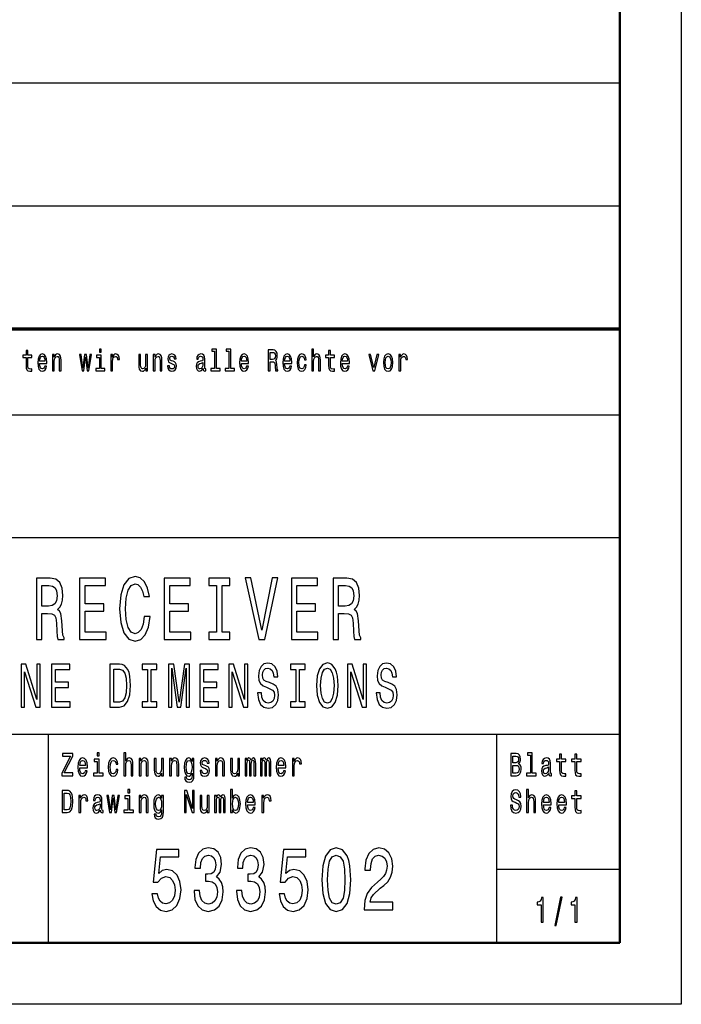
# Model space of a CAD drawing. Extents: x 0 to 420, y 0 to 297.
# Drawn here: x 366 to 420, y 0 to 80 of the extents above; entities that cross this region are included whole.
import ezdxf

# ---------------------------------------------------------------- set-up
doc = ezdxf.new("R2010")
doc.units = 0

msp = doc.modelspace()

# ---------------------------------------------------------------- linework, layer by layer
at = {"color": 7, "lineweight": 25}
for p, q in [((420, 297), (420, 0)), ((235, 75), (415, 75)), ((235, 65), (415, 65)), ((336, 48), (415, 48)), ((235, 38), (415, 38)), ((295, 22), (415, 22)), ((420, 0), (0, 0))]:
    msp.add_line(p, q, dxfattribs=at)
at = {"color": 7, "lineweight": 50}
for p, q in [((415, 292), (415, 5)), ((415, 5), (5, 5))]:
    msp.add_line(p, q, dxfattribs=at)
at = {"color": 7, "lineweight": 70}
msp.add_line((235, 55), (415, 55), dxfattribs=at)
at = {"color": 7, "lineweight": 25, "ltscale": 0.425}
for p, q in [((368.5, 5), (368.5, 22)), ((405, 5), (405, 22))]:
    msp.add_line(p, q, dxfattribs=at)
at = {"color": 7, "lineweight": 25, "ltscale": 0.25}
msp.add_line((405, 11), (415, 11), dxfattribs=at)
at = {"color": 7, "lineweight": 25}
for points in [[(366.672, 52.666), (366.672, 52.007), (366.682, 51.794), (366.729, 51.647), (366.822, 51.561), (366.98, 51.532), (367.153, 51.544), (367.153, 51.73), (367.027, 51.715), (366.912, 51.735), (366.85, 51.796), (366.824, 51.899), (366.819, 52.044), (366.819, 52.666), (367.153, 52.666), (367.153, 52.849), (366.819, 52.849), (366.819, 53.234), (366.672, 53.234), (366.672, 52.849), (366.419, 52.849), (366.419, 52.666)], [(367.776, 52.173), (368.363, 52.173), (368.364, 52.274), (368.338, 52.555), (368.265, 52.766), (368.148, 52.894), (367.993, 52.94), (367.841, 52.891), (367.725, 52.754), (367.65, 52.531), (367.623, 52.237), (367.648, 51.936), (367.723, 51.715), (367.838, 51.578), (367.988, 51.532), (368.118, 51.563), (368.225, 51.647), (368.303, 51.779), (368.348, 51.955), (368.203, 51.955), (368.173, 51.857), (368.13, 51.784), (368.006, 51.725), (367.911, 51.752), (367.84, 51.838), (367.793, 51.977), (367.776, 52.166)], [(368.821, 51.578), (368.968, 51.578), (368.968, 52.337), (368.983, 52.511), (369.031, 52.639), (369.106, 52.717), (369.206, 52.747), (369.286, 52.722), (369.336, 52.656), (369.361, 52.546), (369.369, 52.399), (369.369, 51.578), (369.516, 51.578), (369.516, 52.443), (369.509, 52.617), (369.479, 52.761), (369.381, 52.894), (369.227, 52.94), (369.142, 52.923), (369.071, 52.876), (369.009, 52.798), (368.961, 52.693), (368.961, 52.894), (368.821, 52.894)], [(372.792, 53.337), (372.637, 53.337), (372.637, 53.092), (372.792, 53.092)], [(373.567, 51.578), (373.714, 51.578), (373.714, 52.33), (373.729, 52.511), (373.773, 52.641), (373.847, 52.72), (373.945, 52.747), (374.018, 52.729), (374.073, 52.68), (374.107, 52.597), (374.118, 52.484), (374.267, 52.484), (374.247, 52.683), (374.192, 52.825), (374.1, 52.911), (373.975, 52.94), (373.89, 52.92), (373.817, 52.871), (373.752, 52.788), (373.7, 52.676), (373.7, 52.894), (373.567, 52.894)], [(377.03, 51.578), (377.177, 51.578), (377.177, 52.337), (377.192, 52.511), (377.24, 52.639), (377.315, 52.717), (377.415, 52.747), (377.495, 52.722), (377.545, 52.656), (377.57, 52.546), (377.578, 52.399), (377.578, 51.578), (377.725, 51.578), (377.725, 52.443), (377.718, 52.617), (377.688, 52.761), (377.59, 52.894), (377.437, 52.94), (377.352, 52.923), (377.28, 52.876), (377.218, 52.798), (377.17, 52.693), (377.17, 52.894), (377.03, 52.894)], [(378.641, 52.345), (378.5, 52.394), (378.395, 52.45), (378.36, 52.565), (378.37, 52.646), (378.405, 52.705), (378.461, 52.742), (378.543, 52.756), (378.621, 52.742), (378.683, 52.698), (378.723, 52.631), (378.739, 52.543), (378.883, 52.543), (378.883, 52.548), (378.858, 52.707), (378.789, 52.832), (378.683, 52.911), (378.543, 52.94), (378.401, 52.911), (378.298, 52.83), (378.233, 52.71), (378.213, 52.558), (378.228, 52.411), (378.275, 52.308), (378.351, 52.235), (378.463, 52.183), (378.626, 52.124), (378.726, 52.063), (378.753, 52.014), (378.763, 51.941), (378.748, 51.85), (378.708, 51.781), (378.643, 51.737), (378.556, 51.723), (378.465, 51.737), (378.398, 51.789), (378.353, 51.872), (378.335, 51.987), (378.193, 51.987), (378.216, 51.791), (378.285, 51.649), (378.393, 51.563), (378.543, 51.532), (378.699, 51.563), (378.814, 51.649), (378.884, 51.786), (378.909, 51.965), (378.891, 52.119), (378.839, 52.225), (378.754, 52.293)], [(381.08, 51.75), (381.08, 51.742), (381.088, 51.659), (381.113, 51.6), (381.218, 51.554), (381.3, 51.573), (381.3, 51.74), (381.265, 51.732), (381.218, 51.764), (381.21, 51.862), (381.21, 52.543), (381.19, 52.717), (381.132, 52.84), (381.03, 52.913), (380.887, 52.94), (380.747, 52.911), (380.643, 52.827), (380.578, 52.698), (380.557, 52.526), (380.557, 52.511), (380.688, 52.511), (380.7, 52.614), (380.737, 52.688), (380.797, 52.732), (380.882, 52.749), (380.963, 52.737), (381.022, 52.7), (381.057, 52.636), (381.068, 52.548), (381.062, 52.445), (381.035, 52.394), (380.968, 52.369), (380.843, 52.35), (380.7, 52.306), (380.598, 52.227), (380.539, 52.105), (380.52, 51.923), (380.537, 51.762), (380.589, 51.642), (380.672, 51.566), (380.787, 51.539), (380.942, 51.59)], [(382.013, 53.156), (382.013, 51.759), (381.711, 51.759), (381.711, 51.578), (382.459, 51.578), (382.459, 51.759), (382.159, 51.759), (382.159, 53.337), (381.783, 53.337), (381.783, 53.156)], [(383.186, 53.156), (383.186, 51.759), (382.884, 51.759), (382.884, 51.578), (383.632, 51.578), (383.632, 51.759), (383.332, 51.759), (383.332, 53.337), (382.956, 53.337), (382.956, 53.156)], [(384.195, 52.173), (384.781, 52.173), (384.783, 52.274), (384.756, 52.555), (384.683, 52.766), (384.566, 52.894), (384.412, 52.94), (384.26, 52.891), (384.143, 52.754), (384.068, 52.531), (384.042, 52.237), (384.067, 51.936), (384.142, 51.715), (384.257, 51.578), (384.407, 51.532), (384.536, 51.563), (384.643, 51.647), (384.721, 51.779), (384.766, 51.955), (384.621, 51.955), (384.591, 51.857), (384.548, 51.784), (384.425, 51.725), (384.33, 51.752), (384.258, 51.838), (384.212, 51.977), (384.195, 52.166)], [(386.386, 51.578), (386.541, 51.578), (386.541, 52.296), (386.699, 52.296), (386.815, 52.288), (386.889, 52.254), (386.929, 52.173), (386.945, 52.029), (386.954, 51.808), (386.964, 51.664), (386.984, 51.578), (387.159, 51.578), (387.159, 51.625), (387.12, 51.693), (387.107, 51.821), (387.095, 52.095), (387.067, 52.298), (387.029, 52.362), (386.969, 52.409), (387.035, 52.47), (387.082, 52.555), (387.112, 52.663), (387.122, 52.793), (387.099, 52.999), (387.032, 53.153), (386.922, 53.246), (386.772, 53.278), (386.386, 53.278)], [(386.729, 53.07), (386.83, 53.055), (386.902, 53.009), (386.947, 52.923), (386.962, 52.788), (386.945, 52.646), (386.9, 52.56), (386.824, 52.516), (386.719, 52.504), (386.541, 52.504), (386.541, 53.07)], [(387.713, 52.173), (388.3, 52.173), (388.301, 52.274), (388.275, 52.555), (388.201, 52.766), (388.085, 52.894), (387.93, 52.94), (387.778, 52.891), (387.662, 52.754), (387.587, 52.531), (387.56, 52.237), (387.585, 51.936), (387.66, 51.715), (387.775, 51.578), (387.925, 51.532), (388.055, 51.563), (388.161, 51.647), (388.24, 51.779), (388.285, 51.955), (388.14, 51.955), (388.11, 51.857), (388.066, 51.784), (387.943, 51.725), (387.848, 51.752), (387.777, 51.838), (387.73, 51.977), (387.713, 52.166)], [(389.327, 52.457), (389.472, 52.457), (389.442, 52.653), (389.371, 52.808), (389.259, 52.903), (389.114, 52.94), (388.954, 52.891), (388.833, 52.754), (388.756, 52.531), (388.729, 52.232), (388.754, 51.936), (388.829, 51.715), (388.948, 51.578), (389.109, 51.532), (389.253, 51.568), (389.364, 51.671), (389.441, 51.833), (389.474, 52.048), (389.334, 52.048), (389.309, 51.911), (389.263, 51.808), (389.196, 51.745), (389.114, 51.725), (389.013, 51.757), (388.939, 51.855), (388.894, 52.014), (388.879, 52.239), (388.894, 52.46), (388.941, 52.619), (389.016, 52.717), (389.114, 52.751), (389.201, 52.729), (389.266, 52.673), (389.309, 52.58)], [(389.931, 51.578), (390.077, 51.578), (390.077, 52.337), (390.092, 52.511), (390.14, 52.639), (390.215, 52.717), (390.315, 52.747), (390.395, 52.722), (390.445, 52.656), (390.47, 52.546), (390.479, 52.399), (390.479, 51.578), (390.625, 51.578), (390.625, 52.443), (390.618, 52.617), (390.589, 52.761), (390.49, 52.894), (390.337, 52.94), (390.254, 52.923), (390.182, 52.876), (390.122, 52.803), (390.077, 52.702), (390.077, 53.337), (389.931, 53.337)], [(391.3, 52.666), (391.3, 52.007), (391.31, 51.794), (391.357, 51.647), (391.45, 51.561), (391.608, 51.532), (391.781, 51.544), (391.781, 51.73), (391.655, 51.715), (391.54, 51.735), (391.478, 51.796), (391.451, 51.899), (391.446, 52.044), (391.446, 52.666), (391.781, 52.666), (391.781, 52.849), (391.446, 52.849), (391.446, 53.234), (391.3, 53.234), (391.3, 52.849), (391.047, 52.849), (391.047, 52.666)], [(392.404, 52.173), (392.991, 52.173), (392.992, 52.274), (392.966, 52.555), (392.892, 52.766), (392.776, 52.894), (392.621, 52.94), (392.469, 52.891), (392.353, 52.754), (392.278, 52.531), (392.251, 52.237), (392.276, 51.936), (392.351, 51.715), (392.466, 51.578), (392.616, 51.532), (392.746, 51.563), (392.852, 51.647), (392.931, 51.779), (392.976, 51.955), (392.831, 51.955), (392.801, 51.857), (392.757, 51.784), (392.634, 51.725), (392.539, 51.752), (392.468, 51.838), (392.421, 51.977), (392.404, 52.166)], [(395.751, 52.235), (395.778, 51.936), (395.854, 51.715), (395.976, 51.578), (396.139, 51.532), (396.301, 51.578), (396.422, 51.713), (396.499, 51.933), (396.527, 52.235), (396.499, 52.533), (396.422, 52.756), (396.301, 52.891), (396.139, 52.94), (395.976, 52.891), (395.854, 52.754), (395.778, 52.533)], [(397.022, 51.578), (397.169, 51.578), (397.169, 52.33), (397.184, 52.511), (397.229, 52.641), (397.302, 52.72), (397.4, 52.747), (397.473, 52.729), (397.528, 52.68), (397.562, 52.597), (397.573, 52.484), (397.722, 52.484), (397.702, 52.683), (397.647, 52.825), (397.555, 52.911), (397.43, 52.94), (397.345, 52.92), (397.272, 52.871), (397.207, 52.788), (397.155, 52.676), (397.155, 52.894), (397.022, 52.894)], [(367.776, 52.355), (367.795, 52.524), (367.84, 52.649), (367.908, 52.724), (367.998, 52.751), (368.086, 52.724), (368.155, 52.649), (368.196, 52.524), (368.211, 52.355)], [(371.378, 51.578), (371.511, 52.695), (371.645, 51.578), (371.784, 51.578), (372.004, 52.894), (371.863, 52.894), (371.714, 51.777), (371.583, 52.894), (371.438, 52.894), (371.306, 51.777), (371.158, 52.894), (371.018, 52.894), (371.238, 51.578)], [(372.787, 51.759), (372.787, 52.849), (372.411, 52.849), (372.411, 52.666), (372.641, 52.666), (372.641, 51.759), (372.341, 51.759), (372.341, 51.578), (373.09, 51.578), (373.09, 51.759)], [(376.547, 52.894), (376.401, 52.894), (376.401, 52.134), (376.384, 51.958), (376.336, 51.83), (376.261, 51.752), (376.162, 51.728), (376.084, 51.747), (376.034, 51.806), (376.006, 51.906), (375.999, 52.048), (375.999, 52.894), (375.852, 52.894), (375.852, 52.029), (375.857, 51.855), (375.889, 51.71), (375.986, 51.578), (376.141, 51.532), (376.224, 51.549), (376.296, 51.593), (376.357, 51.669), (376.407, 51.779), (376.407, 51.578), (376.547, 51.578)], [(381.063, 52.039), (381.043, 51.911), (380.99, 51.813), (380.91, 51.75), (380.812, 51.728), (380.748, 51.74), (380.703, 51.779), (380.675, 51.848), (380.667, 51.943), (380.673, 52.029), (380.7, 52.09), (380.807, 52.159), (380.942, 52.188), (381.063, 52.247)], [(384.195, 52.355), (384.213, 52.524), (384.258, 52.649), (384.327, 52.724), (384.417, 52.751), (384.505, 52.724), (384.573, 52.649), (384.615, 52.524), (384.63, 52.355)], [(387.713, 52.355), (387.732, 52.524), (387.777, 52.649), (387.845, 52.724), (387.935, 52.751), (388.023, 52.724), (388.091, 52.649), (388.133, 52.524), (388.148, 52.355)], [(392.404, 52.355), (392.423, 52.524), (392.468, 52.649), (392.536, 52.724), (392.626, 52.751), (392.714, 52.724), (392.782, 52.649), (392.824, 52.524), (392.839, 52.355)], [(394.89, 51.578), (395.045, 51.578), (395.371, 52.894), (395.22, 52.894), (394.968, 51.833), (394.712, 52.894), (394.558, 52.894)], [(395.901, 52.237), (395.916, 52.457), (395.963, 52.617), (396.038, 52.715), (396.139, 52.749), (396.239, 52.715), (396.314, 52.619), (396.361, 52.457), (396.377, 52.237), (396.361, 52.014), (396.314, 51.852), (396.239, 51.754), (396.139, 51.723), (396.038, 51.754), (395.963, 51.852), (395.916, 52.014)], [(367.509, 29.7), (367.965, 29.7), (367.965, 31.811), (368.43, 31.811), (368.773, 31.79), (368.988, 31.689), (369.106, 31.451), (369.155, 31.026), (369.18, 30.378), (369.209, 29.952), (369.268, 29.7), (369.782, 29.7), (369.782, 29.837), (369.669, 30.039), (369.63, 30.414), (369.596, 31.22), (369.513, 31.818), (369.4, 32.006), (369.224, 32.143), (369.42, 32.323), (369.557, 32.575), (369.645, 32.892), (369.674, 33.274), (369.606, 33.879), (369.41, 34.333), (369.086, 34.607), (368.646, 34.7), (367.509, 34.7)], [(371.022, 29.7), (373.178, 29.7), (373.178, 30.305), (371.473, 30.305), (371.473, 31.999), (372.991, 31.999), (372.991, 32.597), (371.473, 32.597), (371.473, 34.095), (373.138, 34.095), (373.138, 34.7), (371.022, 34.7)], [(376.294, 31.559), (376.196, 30.954), (376.034, 30.522), (375.809, 30.255), (375.544, 30.169), (375.226, 30.298), (374.976, 30.687), (374.809, 31.321), (374.755, 32.2), (374.809, 33.072), (374.971, 33.713), (375.221, 34.102), (375.544, 34.239), (375.779, 34.167), (375.98, 33.965), (376.137, 33.641), (376.245, 33.195), (376.71, 33.195), (376.563, 33.879), (376.308, 34.398), (375.961, 34.722), (375.544, 34.837), (375.025, 34.657), (374.628, 34.153), (374.373, 33.324), (374.285, 32.2), (374.373, 31.076), (374.628, 30.248), (375.025, 29.736), (375.544, 29.563), (376, 29.7), (376.367, 30.082), (376.627, 30.709), (376.764, 31.559)], [(377.92, 29.7), (380.076, 29.7), (380.076, 30.305), (378.371, 30.305), (378.371, 31.999), (379.89, 31.999), (379.89, 32.597), (378.371, 32.597), (378.371, 34.095), (380.037, 34.095), (380.037, 34.7), (377.92, 34.7)], [(382.173, 30.305), (381.546, 30.305), (381.546, 29.7), (383.251, 29.7), (383.251, 30.305), (382.624, 30.305), (382.624, 34.095), (383.251, 34.095), (383.251, 34.7), (381.546, 34.7), (381.546, 34.095), (382.173, 34.095)], [(386.7, 34.707), (385.848, 30.45), (384.971, 34.707), (384.505, 34.707), (385.603, 29.7), (386.093, 29.7), (387.166, 34.707)], [(388.268, 29.7), (390.424, 29.7), (390.424, 30.305), (388.719, 30.305), (388.719, 31.999), (390.238, 31.999), (390.238, 32.597), (388.719, 32.597), (388.719, 34.095), (390.385, 34.095), (390.385, 34.7), (388.268, 34.7)], [(391.654, 29.7), (392.109, 29.7), (392.109, 31.811), (392.575, 31.811), (392.918, 31.79), (393.133, 31.689), (393.251, 31.451), (393.3, 31.026), (393.324, 30.378), (393.354, 29.952), (393.413, 29.7), (393.927, 29.7), (393.927, 29.837), (393.814, 30.039), (393.775, 30.414), (393.741, 31.22), (393.658, 31.818), (393.545, 32.006), (393.369, 32.143), (393.565, 32.323), (393.702, 32.575), (393.79, 32.892), (393.819, 33.274), (393.751, 33.879), (393.555, 34.333), (393.231, 34.607), (392.79, 34.7), (391.654, 34.7)], [(368.518, 34.088), (368.817, 34.045), (369.028, 33.908), (369.16, 33.656), (369.204, 33.259), (369.155, 32.841), (369.023, 32.589), (368.797, 32.46), (368.489, 32.424), (367.965, 32.424), (367.965, 34.088)], [(392.663, 34.088), (392.962, 34.045), (393.173, 33.908), (393.305, 33.656), (393.349, 33.259), (393.3, 32.841), (393.168, 32.589), (392.942, 32.46), (392.634, 32.424), (392.109, 32.424), (392.109, 34.088)], [(366.267, 24.19), (366.552, 24.19), (366.552, 27.06), (367.464, 24.19), (367.831, 24.19), (367.831, 27.69), (367.543, 27.69), (367.543, 24.821), (366.641, 27.69), (366.267, 27.69)], [(368.744, 24.19), (370.253, 24.19), (370.253, 24.614), (369.059, 24.614), (369.059, 25.799), (370.122, 25.799), (370.122, 26.218), (369.059, 26.218), (369.059, 27.267), (370.225, 27.267), (370.225, 27.69), (368.744, 27.69)], [(374.289, 27.69), (373.497, 27.69), (373.497, 24.19), (374.289, 24.19), (374.663, 24.301), (374.941, 24.639), (375.112, 25.189), (375.174, 25.94), (375.119, 26.707), (375.051, 27.009), (374.955, 27.251), (374.677, 27.579), (374.495, 27.66)], [(374.265, 27.272), (374.526, 27.196), (374.704, 26.964), (374.811, 26.55), (374.845, 25.94), (374.807, 25.35), (374.701, 24.937), (374.519, 24.689), (374.265, 24.609), (373.816, 24.609), (373.816, 27.272)], [(376.549, 24.614), (376.111, 24.614), (376.111, 24.19), (377.304, 24.19), (377.304, 24.614), (376.865, 24.614), (376.865, 27.267), (377.304, 27.267), (377.304, 27.69), (376.111, 27.69), (376.111, 27.267), (376.549, 27.267)], [(378.264, 24.19), (378.528, 24.19), (378.528, 27.367), (378.974, 24.19), (379.269, 24.19), (379.712, 27.367), (379.712, 24.19), (379.979, 24.19), (379.979, 27.69), (379.561, 27.69), (379.122, 24.604), (378.686, 27.69), (378.264, 27.69)], [(380.816, 24.19), (382.325, 24.19), (382.325, 24.614), (381.132, 24.614), (381.132, 25.799), (382.195, 25.799), (382.195, 26.218), (381.132, 26.218), (381.132, 27.267), (382.298, 27.267), (382.298, 27.69), (380.816, 27.69)], [(383.169, 24.19), (383.453, 24.19), (383.453, 27.06), (384.366, 24.19), (384.733, 24.19), (384.733, 27.69), (384.445, 27.69), (384.445, 24.821), (383.543, 27.69), (383.169, 27.69)], [(385.823, 25.345), (385.511, 25.345), (385.58, 24.811), (385.751, 24.417), (386.015, 24.18), (386.372, 24.094), (386.725, 24.175), (386.989, 24.397), (387.157, 24.745), (387.219, 25.204), (387.168, 25.617), (387.024, 25.885), (386.79, 26.061), (386.478, 26.192), (386.211, 26.288), (386.036, 26.399), (385.937, 26.561), (385.906, 26.813), (385.937, 27.04), (386.026, 27.211), (386.163, 27.327), (386.352, 27.367), (386.544, 27.317), (386.694, 27.181), (386.794, 26.954), (386.842, 26.646), (387.154, 26.646), (387.154, 26.656), (387.099, 27.13), (386.938, 27.483), (386.684, 27.705), (386.341, 27.781), (386.033, 27.705), (385.793, 27.494), (385.638, 27.166), (385.583, 26.742), (385.628, 26.364), (385.758, 26.107), (385.964, 25.935), (386.245, 25.804), (386.523, 25.688), (386.732, 25.577), (386.859, 25.416), (386.904, 25.153), (386.862, 24.886), (386.756, 24.684), (386.595, 24.558), (386.386, 24.518), (386.153, 24.573), (385.974, 24.735), (385.861, 24.997)], [(388.622, 24.614), (388.183, 24.614), (388.183, 24.19), (389.376, 24.19), (389.376, 24.614), (388.938, 24.614), (388.938, 27.267), (389.376, 27.267), (389.376, 27.69), (388.183, 27.69), (388.183, 27.267), (388.622, 27.267)], [(390.313, 25.94), (390.375, 25.153), (390.553, 24.573), (390.831, 24.215), (391.194, 24.094), (391.554, 24.215), (391.836, 24.573), (392.01, 25.153), (392.076, 25.94), (392.01, 26.722), (391.935, 27.04), (391.836, 27.302), (391.554, 27.66), (391.383, 27.751), (391.194, 27.786), (390.827, 27.66), (390.549, 27.307), (390.375, 26.727)], [(390.642, 25.94), (390.68, 26.55), (390.793, 26.999), (390.968, 27.272), (391.194, 27.367), (391.417, 27.272), (391.592, 26.994), (391.705, 26.545), (391.746, 25.94), (391.705, 25.33), (391.592, 24.881), (391.417, 24.609), (391.194, 24.518), (390.968, 24.609), (390.793, 24.881), (390.68, 25.325)], [(392.827, 24.19), (393.111, 24.19), (393.111, 27.06), (394.024, 24.19), (394.391, 24.19), (394.391, 27.69), (394.103, 27.69), (394.103, 24.821), (393.201, 27.69), (392.827, 27.69)], [(395.481, 25.345), (395.169, 25.345), (395.238, 24.811), (395.409, 24.417), (395.673, 24.18), (396.03, 24.094), (396.383, 24.175), (396.647, 24.397), (396.815, 24.745), (396.877, 25.204), (396.826, 25.617), (396.682, 25.885), (396.448, 26.061), (396.136, 26.192), (395.869, 26.288), (395.694, 26.399), (395.595, 26.561), (395.564, 26.813), (395.595, 27.04), (395.684, 27.211), (395.821, 27.327), (396.01, 27.367), (396.202, 27.317), (396.352, 27.181), (396.452, 26.954), (396.5, 26.646), (396.812, 26.646), (396.812, 26.656), (396.757, 27.13), (396.596, 27.483), (396.342, 27.705), (395.999, 27.781), (395.691, 27.705), (395.451, 27.494), (395.296, 27.166), (395.241, 26.742), (395.286, 26.364), (395.416, 26.107), (395.622, 25.935), (395.903, 25.804), (396.181, 25.688), (396.39, 25.577), (396.517, 25.416), (396.562, 25.153), (396.521, 24.886), (396.414, 24.684), (396.253, 24.558), (396.044, 24.518), (395.811, 24.573), (395.632, 24.735), (395.519, 24.997)], [(369.592, 18.612), (370.47, 18.612), (370.47, 18.83), (369.786, 18.83), (370.47, 20.207), (370.47, 20.412), (369.639, 20.412), (369.639, 20.194), (370.287, 20.194), (369.592, 18.82)], [(371.043, 19.242), (371.664, 19.242), (371.666, 19.349), (371.638, 19.647), (371.56, 19.87), (371.437, 20.005), (371.273, 20.054), (371.112, 20.002), (370.989, 19.857), (370.909, 19.621), (370.881, 19.31), (370.908, 18.991), (370.987, 18.757), (371.109, 18.612), (371.267, 18.563), (371.405, 18.597), (371.518, 18.685), (371.601, 18.825), (371.648, 19.012), (371.495, 19.012), (371.463, 18.908), (371.417, 18.83), (371.287, 18.768), (371.186, 18.796), (371.11, 18.887), (371.061, 19.035), (371.043, 19.235)], [(372.629, 20.474), (372.465, 20.474), (372.465, 20.215), (372.629, 20.215)], [(373.994, 19.543), (374.148, 19.543), (374.116, 19.751), (374.04, 19.914), (373.922, 20.015), (373.768, 20.054), (373.599, 20.002), (373.47, 19.857), (373.389, 19.621), (373.361, 19.305), (373.387, 18.991), (373.467, 18.757), (373.592, 18.612), (373.763, 18.563), (373.915, 18.602), (374.033, 18.711), (374.114, 18.882), (374.149, 19.11), (374.001, 19.11), (373.975, 18.965), (373.925, 18.856), (373.855, 18.788), (373.768, 18.768), (373.661, 18.801), (373.583, 18.905), (373.536, 19.074), (373.52, 19.312), (373.536, 19.546), (373.585, 19.714), (373.664, 19.818), (373.768, 19.854), (373.86, 19.831), (373.929, 19.771), (373.975, 19.673)], [(374.633, 18.612), (374.788, 18.612), (374.788, 19.416), (374.804, 19.6), (374.855, 19.735), (374.934, 19.818), (375.04, 19.849), (375.125, 19.823), (375.178, 19.753), (375.204, 19.637), (375.213, 19.481), (375.213, 18.612), (375.368, 18.612), (375.368, 19.528), (375.361, 19.712), (375.329, 19.865), (375.225, 20.005), (375.063, 20.054), (374.975, 20.036), (374.899, 19.987), (374.836, 19.909), (374.788, 19.803), (374.788, 20.474), (374.633, 20.474)], [(375.874, 18.612), (376.03, 18.612), (376.03, 19.416), (376.046, 19.6), (376.097, 19.735), (376.176, 19.818), (376.282, 19.849), (376.367, 19.823), (376.419, 19.753), (376.446, 19.637), (376.455, 19.481), (376.455, 18.612), (376.61, 18.612), (376.61, 19.528), (376.603, 19.712), (376.571, 19.865), (376.467, 20.005), (376.305, 20.054), (376.215, 20.036), (376.139, 19.987), (376.074, 19.904), (376.023, 19.792), (376.023, 20.005), (375.874, 20.005)], [(378.358, 18.612), (378.513, 18.612), (378.513, 19.416), (378.529, 19.6), (378.58, 19.735), (378.66, 19.818), (378.765, 19.849), (378.85, 19.823), (378.903, 19.753), (378.929, 19.637), (378.938, 19.481), (378.938, 18.612), (379.093, 18.612), (379.093, 19.528), (379.086, 19.712), (379.055, 19.865), (378.951, 20.005), (378.788, 20.054), (378.698, 20.036), (378.623, 19.987), (378.557, 19.904), (378.506, 19.792), (378.506, 20.005), (378.358, 20.005)], [(380.337, 18.674), (380.337, 20.005), (380.189, 20.005), (380.189, 19.779), (380.067, 19.984), (379.993, 20.036), (379.91, 20.054), (379.76, 20.002), (379.644, 19.857), (379.568, 19.624), (379.542, 19.31), (379.568, 18.993), (379.644, 18.76), (379.76, 18.612), (379.91, 18.563), (379.995, 18.581), (380.065, 18.628), (380.189, 18.825), (380.189, 18.628), (380.175, 18.472), (380.136, 18.361), (380.062, 18.296), (379.951, 18.272), (379.854, 18.288), (379.785, 18.327), (379.744, 18.394), (379.732, 18.485), (379.582, 18.485), (379.582, 18.475), (379.605, 18.309), (379.676, 18.184), (379.788, 18.104), (379.942, 18.075), (380.125, 18.114), (380.247, 18.223), (380.316, 18.412)], [(381.305, 19.424), (381.155, 19.476), (381.044, 19.535), (381.007, 19.657), (381.018, 19.743), (381.055, 19.805), (381.115, 19.844), (381.201, 19.86), (381.284, 19.844), (381.349, 19.797), (381.392, 19.727), (381.409, 19.634), (381.561, 19.634), (381.561, 19.639), (381.535, 19.808), (381.462, 19.94), (381.349, 20.023), (381.201, 20.054), (381.051, 20.023), (380.942, 19.937), (380.873, 19.81), (380.852, 19.65), (380.868, 19.494), (380.917, 19.385), (380.998, 19.307), (381.117, 19.253), (381.289, 19.19), (381.395, 19.126), (381.423, 19.074), (381.434, 18.996), (381.418, 18.9), (381.376, 18.827), (381.307, 18.781), (381.215, 18.765), (381.118, 18.781), (381.048, 18.835), (381, 18.923), (380.981, 19.045), (380.831, 19.045), (380.856, 18.838), (380.928, 18.687), (381.043, 18.597), (381.201, 18.563), (381.367, 18.597), (381.489, 18.687), (381.563, 18.833), (381.589, 19.022), (381.57, 19.185), (381.515, 19.297), (381.425, 19.369)], [(382.083, 18.612), (382.238, 18.612), (382.238, 19.416), (382.254, 19.6), (382.305, 19.735), (382.385, 19.818), (382.491, 19.849), (382.575, 19.823), (382.628, 19.753), (382.655, 19.637), (382.663, 19.481), (382.663, 18.612), (382.819, 18.612), (382.819, 19.528), (382.812, 19.712), (382.78, 19.865), (382.676, 20.005), (382.514, 20.054), (382.424, 20.036), (382.348, 19.987), (382.283, 19.904), (382.231, 19.792), (382.231, 20.005), (382.083, 20.005)], [(384.505, 18.612), (384.648, 18.612), (384.648, 19.543), (384.657, 19.683), (384.683, 19.784), (384.724, 19.844), (384.777, 19.867), (384.819, 19.847), (384.847, 19.795), (384.861, 19.707), (384.866, 19.59), (384.866, 18.612), (385.001, 18.612), (385.001, 19.543), (385.009, 19.681), (385.036, 19.782), (385.078, 19.844), (385.131, 19.867), (385.173, 19.847), (385.202, 19.795), (385.219, 19.59), (385.219, 18.612), (385.362, 18.612), (385.362, 19.574), (385.353, 19.774), (385.325, 19.927), (385.269, 20.02), (385.177, 20.054), (385.069, 20.002), (384.986, 19.852), (384.921, 20), (384.812, 20.054), (384.711, 20.002), (384.643, 19.857), (384.643, 20.005), (384.505, 20.005)], [(385.747, 18.612), (385.89, 18.612), (385.89, 19.543), (385.898, 19.683), (385.925, 19.784), (385.965, 19.844), (386.018, 19.867), (386.061, 19.847), (386.089, 19.795), (386.103, 19.707), (386.108, 19.59), (386.108, 18.612), (386.242, 18.612), (386.242, 19.543), (386.251, 19.681), (386.278, 19.782), (386.32, 19.844), (386.373, 19.867), (386.415, 19.847), (386.443, 19.795), (386.461, 19.59), (386.461, 18.612), (386.604, 18.612), (386.604, 19.574), (386.595, 19.774), (386.567, 19.927), (386.51, 20.02), (386.419, 20.054), (386.311, 20.002), (386.228, 19.852), (386.163, 20), (386.054, 20.054), (385.953, 20.002), (385.884, 19.857), (385.884, 20.005), (385.747, 20.005)], [(387.186, 19.242), (387.807, 19.242), (387.809, 19.349), (387.78, 19.647), (387.703, 19.87), (387.579, 20.005), (387.415, 20.054), (387.255, 20.002), (387.131, 19.857), (387.052, 19.621), (387.024, 19.31), (387.05, 18.991), (387.13, 18.757), (387.251, 18.612), (387.41, 18.563), (387.548, 18.597), (387.66, 18.685), (387.743, 18.825), (387.791, 19.012), (387.637, 19.012), (387.606, 18.908), (387.56, 18.83), (387.429, 18.768), (387.329, 18.796), (387.253, 18.887), (387.204, 19.035), (387.186, 19.235)], [(388.35, 18.612), (388.505, 18.612), (388.505, 19.408), (388.521, 19.6), (388.569, 19.738), (388.646, 19.821), (388.75, 19.849), (388.828, 19.831), (388.886, 19.779), (388.922, 19.691), (388.934, 19.572), (389.091, 19.572), (389.07, 19.782), (389.011, 19.932), (388.914, 20.023), (388.782, 20.054), (388.692, 20.033), (388.615, 19.982), (388.546, 19.893), (388.491, 19.774), (388.491, 20.005), (388.35, 20.005)], [(406.751, 19.585), (406.875, 19.735), (406.907, 19.836), (406.917, 19.961), (406.894, 20.155), (406.825, 20.295), (406.714, 20.381), (406.559, 20.412), (406.123, 20.412), (406.123, 18.612), (406.584, 18.612), (406.748, 18.648), (406.87, 18.755), (406.945, 18.923), (406.972, 19.152), (406.956, 19.305), (406.914, 19.432), (406.845, 19.525)], [(406.526, 19.665), (406.286, 19.665), (406.286, 20.197), (406.54, 20.197), (406.635, 20.181), (406.702, 20.135), (406.743, 20.054), (406.757, 19.935), (406.741, 19.816), (406.698, 19.733), (406.626, 19.681)], [(407.716, 20.282), (407.716, 18.804), (407.397, 18.804), (407.397, 18.612), (408.189, 18.612), (408.189, 18.804), (407.871, 18.804), (407.871, 20.474), (407.473, 20.474), (407.473, 20.282)], [(409.212, 18.794), (409.212, 18.786), (409.221, 18.698), (409.247, 18.635), (409.358, 18.586), (409.445, 18.607), (409.445, 18.783), (409.408, 18.776), (409.358, 18.809), (409.349, 18.913), (409.349, 19.634), (409.328, 19.818), (409.267, 19.948), (409.159, 20.026), (409.007, 20.054), (408.859, 20.023), (408.75, 19.935), (408.681, 19.797), (408.658, 19.616), (408.658, 19.6), (408.797, 19.6), (408.81, 19.709), (408.849, 19.787), (408.912, 19.834), (409.002, 19.852), (409.088, 19.839), (409.15, 19.8), (409.187, 19.733), (409.2, 19.639), (409.192, 19.53), (409.164, 19.476), (409.094, 19.45), (408.961, 19.429), (408.81, 19.382), (408.702, 19.299), (408.639, 19.17), (408.619, 18.978), (408.637, 18.807), (408.692, 18.68), (408.78, 18.599), (408.901, 18.571), (409.065, 18.625)], [(410.099, 19.764), (410.099, 19.066), (410.11, 18.84), (410.159, 18.685), (410.258, 18.594), (410.425, 18.563), (410.609, 18.576), (410.609, 18.773), (410.475, 18.757), (410.353, 18.778), (410.288, 18.843), (410.26, 18.952), (410.254, 19.105), (410.254, 19.764), (410.609, 19.764), (410.609, 19.958), (410.254, 19.958), (410.254, 20.365), (410.099, 20.365), (410.099, 19.958), (409.831, 19.958), (409.831, 19.764)], [(411.341, 19.764), (411.341, 19.066), (411.351, 18.84), (411.401, 18.685), (411.5, 18.594), (411.667, 18.563), (411.851, 18.576), (411.851, 18.773), (411.717, 18.757), (411.595, 18.778), (411.53, 18.843), (411.501, 18.952), (411.496, 19.105), (411.496, 19.764), (411.851, 19.764), (411.851, 19.958), (411.496, 19.958), (411.496, 20.365), (411.341, 20.365), (411.341, 19.958), (411.073, 19.958), (411.073, 19.764)], [(371.043, 19.434), (371.063, 19.613), (371.11, 19.746), (371.183, 19.826), (371.278, 19.854), (371.371, 19.826), (371.444, 19.746), (371.488, 19.613), (371.504, 19.434)], [(372.624, 18.804), (372.624, 19.958), (372.225, 19.958), (372.225, 19.764), (372.469, 19.764), (372.469, 18.804), (372.151, 18.804), (372.151, 18.612), (372.945, 18.612), (372.945, 18.804)], [(377.846, 20.005), (377.691, 20.005), (377.691, 19.201), (377.674, 19.014), (377.622, 18.879), (377.543, 18.796), (377.439, 18.77), (377.356, 18.791), (377.303, 18.853), (377.273, 18.96), (377.266, 19.11), (377.266, 20.005), (377.111, 20.005), (377.111, 19.089), (377.116, 18.905), (377.15, 18.752), (377.252, 18.612), (377.416, 18.563), (377.504, 18.581), (377.58, 18.628), (377.645, 18.708), (377.698, 18.825), (377.698, 18.612), (377.846, 18.612)], [(379.702, 19.31), (379.718, 19.541), (379.766, 19.712), (379.84, 19.813), (379.938, 19.849), (380.042, 19.813), (380.12, 19.712), (380.168, 19.541), (380.185, 19.31), (380.168, 19.074), (380.12, 18.905), (380.042, 18.801), (379.938, 18.768), (379.84, 18.801), (379.766, 18.905), (379.718, 19.076)], [(384.055, 20.005), (383.9, 20.005), (383.9, 19.201), (383.882, 19.014), (383.831, 18.879), (383.752, 18.796), (383.648, 18.77), (383.565, 18.791), (383.512, 18.853), (383.482, 18.96), (383.475, 19.11), (383.475, 20.005), (383.32, 20.005), (383.32, 19.089), (383.325, 18.905), (383.358, 18.752), (383.461, 18.612), (383.625, 18.563), (383.713, 18.581), (383.789, 18.628), (383.854, 18.708), (383.907, 18.825), (383.907, 18.612), (384.055, 18.612)], [(387.186, 19.434), (387.205, 19.613), (387.253, 19.746), (387.325, 19.826), (387.421, 19.854), (387.514, 19.826), (387.586, 19.746), (387.63, 19.613), (387.646, 19.434)], [(406.564, 18.827), (406.286, 18.827), (406.286, 19.447), (406.548, 19.447), (406.66, 19.429), (406.739, 19.375), (406.787, 19.281), (406.802, 19.146), (406.787, 19.004), (406.743, 18.905), (406.668, 18.846)], [(409.194, 19.1), (409.173, 18.965), (409.117, 18.861), (409.032, 18.794), (408.928, 18.77), (408.861, 18.783), (408.813, 18.825), (408.783, 18.897), (408.774, 18.999), (408.782, 19.089), (408.81, 19.154), (408.923, 19.227), (409.065, 19.258), (409.194, 19.32)], [(370.029, 17.412), (369.622, 17.412), (369.622, 15.612), (370.029, 15.612), (370.221, 15.669), (370.364, 15.843), (370.452, 16.126), (370.484, 16.512), (370.456, 16.906), (370.421, 17.062), (370.371, 17.186), (370.228, 17.355), (370.135, 17.397)], [(370.017, 17.197), (370.151, 17.158), (370.243, 17.039), (370.297, 16.826), (370.315, 16.512), (370.295, 16.209), (370.241, 15.996), (370.147, 15.869), (370.017, 15.827), (369.786, 15.827), (369.786, 17.197)], [(370.966, 15.612), (371.121, 15.612), (371.121, 16.408), (371.137, 16.6), (371.184, 16.738), (371.262, 16.821), (371.366, 16.849), (371.444, 16.831), (371.502, 16.779), (371.537, 16.691), (371.549, 16.572), (371.706, 16.572), (371.685, 16.782), (371.627, 16.932), (371.53, 17.023), (371.398, 17.054), (371.308, 17.033), (371.23, 16.982), (371.161, 16.893), (371.107, 16.774), (371.107, 17.005), (370.966, 17.005)], [(372.712, 15.794), (372.712, 15.786), (372.721, 15.698), (372.747, 15.635), (372.858, 15.586), (372.945, 15.607), (372.945, 15.783), (372.908, 15.776), (372.858, 15.809), (372.849, 15.913), (372.849, 16.634), (372.828, 16.818), (372.767, 16.948), (372.659, 17.026), (372.507, 17.054), (372.359, 17.023), (372.25, 16.935), (372.181, 16.797), (372.158, 16.616), (372.158, 16.6), (372.297, 16.6), (372.31, 16.709), (372.349, 16.787), (372.412, 16.834), (372.502, 16.852), (372.588, 16.839), (372.65, 16.8), (372.687, 16.733), (372.7, 16.639), (372.692, 16.53), (372.664, 16.476), (372.594, 16.45), (372.461, 16.429), (372.31, 16.382), (372.202, 16.299), (372.139, 16.17), (372.119, 15.978), (372.137, 15.807), (372.192, 15.68), (372.28, 15.599), (372.401, 15.571), (372.565, 15.625)], [(373.615, 15.612), (373.756, 16.795), (373.897, 15.612), (374.045, 15.612), (374.278, 17.005), (374.128, 17.005), (373.971, 15.822), (373.832, 17.005), (373.678, 17.005), (373.539, 15.822), (373.382, 17.005), (373.234, 17.005), (373.467, 15.612)], [(375.107, 15.804), (375.107, 16.958), (374.709, 16.958), (374.709, 16.764), (374.952, 16.764), (374.952, 15.804), (374.635, 15.804), (374.635, 15.612), (375.428, 15.612), (375.428, 15.804)], [(375.112, 17.474), (374.948, 17.474), (374.948, 17.215), (375.112, 17.215)], [(375.874, 15.612), (376.03, 15.612), (376.03, 16.416), (376.046, 16.6), (376.097, 16.735), (376.176, 16.818), (376.282, 16.849), (376.367, 16.823), (376.419, 16.753), (376.446, 16.637), (376.455, 16.481), (376.455, 15.612), (376.61, 15.612), (376.61, 16.528), (376.603, 16.712), (376.571, 16.865), (376.467, 17.005), (376.305, 17.054), (376.215, 17.036), (376.139, 16.987), (376.074, 16.904), (376.023, 16.792), (376.023, 17.005), (375.874, 17.005)], [(377.853, 15.674), (377.853, 17.005), (377.705, 17.005), (377.705, 16.779), (377.584, 16.984), (377.51, 17.036), (377.427, 17.054), (377.277, 17.002), (377.16, 16.857), (377.084, 16.624), (377.058, 16.31), (377.084, 15.993), (377.16, 15.76), (377.277, 15.612), (377.427, 15.563), (377.511, 15.581), (377.582, 15.628), (377.705, 15.825), (377.705, 15.628), (377.691, 15.472), (377.652, 15.361), (377.578, 15.296), (377.467, 15.272), (377.37, 15.288), (377.301, 15.327), (377.261, 15.394), (377.249, 15.485), (377.099, 15.485), (377.099, 15.475), (377.122, 15.309), (377.192, 15.184), (377.305, 15.104), (377.458, 15.075), (377.642, 15.114), (377.763, 15.223), (377.832, 15.412)], [(377.219, 16.31), (377.234, 16.541), (377.282, 16.712), (377.356, 16.813), (377.455, 16.849), (377.559, 16.813), (377.637, 16.712), (377.684, 16.541), (377.702, 16.31), (377.684, 16.074), (377.637, 15.905), (377.559, 15.801), (377.455, 15.768), (377.356, 15.801), (377.282, 15.905), (377.234, 16.076)], [(379.563, 15.612), (379.709, 15.612), (379.709, 17.088), (380.178, 15.612), (380.367, 15.612), (380.367, 17.412), (380.219, 17.412), (380.219, 15.936), (379.755, 17.412), (379.563, 17.412)], [(381.572, 17.005), (381.416, 17.005), (381.416, 16.201), (381.399, 16.014), (381.348, 15.879), (381.268, 15.796), (381.164, 15.77), (381.081, 15.791), (381.028, 15.853), (380.998, 15.96), (380.991, 16.11), (380.991, 17.005), (380.836, 17.005), (380.836, 16.089), (380.841, 15.905), (380.875, 15.752), (380.977, 15.612), (381.141, 15.563), (381.229, 15.581), (381.305, 15.628), (381.371, 15.708), (381.423, 15.825), (381.423, 15.612), (381.572, 15.612)], [(382.021, 15.612), (382.164, 15.612), (382.164, 16.543), (382.173, 16.683), (382.2, 16.784), (382.24, 16.844), (382.293, 16.867), (382.335, 16.847), (382.364, 16.795), (382.378, 16.707), (382.383, 16.59), (382.383, 15.612), (382.517, 15.612), (382.517, 16.543), (382.526, 16.681), (382.552, 16.782), (382.595, 16.844), (382.648, 16.867), (382.69, 16.847), (382.718, 16.795), (382.736, 16.59), (382.736, 15.612), (382.879, 15.612), (382.879, 16.574), (382.87, 16.774), (382.842, 16.927), (382.785, 17.02), (382.693, 17.054), (382.586, 17.002), (382.503, 16.852), (382.438, 17), (382.328, 17.054), (382.228, 17.002), (382.159, 16.857), (382.159, 17.005), (382.021, 17.005)], [(383.471, 15.827), (383.586, 15.628), (383.743, 15.563), (383.891, 15.612), (384.009, 15.76), (384.083, 15.996), (384.112, 16.31), (384.083, 16.624), (384.007, 16.857), (383.891, 17.002), (383.743, 17.054), (383.588, 16.987), (383.524, 16.904), (383.471, 16.792), (383.471, 17.474), (383.316, 17.474), (383.316, 15.612), (383.471, 15.612)], [(383.953, 16.31), (383.935, 16.076), (383.888, 15.905), (383.812, 15.801), (383.716, 15.768), (383.612, 15.801), (383.537, 15.905), (383.489, 16.074), (383.473, 16.31), (383.489, 16.543), (383.537, 16.712), (383.612, 16.813), (383.716, 16.849), (383.812, 16.813), (383.888, 16.709), (383.935, 16.541)], [(384.702, 16.242), (385.323, 16.242), (385.325, 16.349), (385.297, 16.647), (385.219, 16.87), (385.096, 17.005), (384.932, 17.054), (384.771, 17.002), (384.648, 16.857), (384.568, 16.621), (384.54, 16.31), (384.567, 15.991), (384.646, 15.757), (384.768, 15.612), (384.926, 15.563), (385.064, 15.597), (385.177, 15.685), (385.26, 15.825), (385.307, 16.012), (385.154, 16.012), (385.122, 15.908), (385.076, 15.83), (384.946, 15.768), (384.845, 15.796), (384.77, 15.887), (384.72, 16.035), (384.702, 16.235)], [(384.702, 16.434), (384.722, 16.613), (384.77, 16.746), (384.842, 16.826), (384.937, 16.854), (385.031, 16.826), (385.103, 16.746), (385.147, 16.613), (385.163, 16.434)], [(385.867, 15.612), (386.022, 15.612), (386.022, 16.408), (386.038, 16.6), (386.085, 16.738), (386.163, 16.821), (386.267, 16.849), (386.345, 16.831), (386.403, 16.779), (386.438, 16.691), (386.45, 16.572), (386.607, 16.572), (386.586, 16.782), (386.528, 16.932), (386.431, 17.023), (386.299, 17.054), (386.209, 17.033), (386.131, 16.982), (386.062, 16.893), (386.008, 16.774), (386.008, 17.005), (385.867, 17.005)], [(406.252, 16.206), (406.092, 16.206), (406.127, 15.931), (406.215, 15.729), (406.351, 15.607), (406.534, 15.563), (406.716, 15.604), (406.852, 15.718), (406.938, 15.897), (406.97, 16.133), (406.944, 16.346), (406.87, 16.484), (406.75, 16.574), (406.589, 16.642), (406.452, 16.691), (406.362, 16.748), (406.31, 16.831), (406.295, 16.961), (406.31, 17.078), (406.356, 17.166), (406.427, 17.225), (406.524, 17.246), (406.623, 17.22), (406.7, 17.15), (406.751, 17.033), (406.776, 16.875), (406.937, 16.875), (406.937, 16.88), (406.908, 17.124), (406.825, 17.306), (406.695, 17.42), (406.519, 17.459), (406.36, 17.42), (406.236, 17.311), (406.157, 17.142), (406.129, 16.924), (406.152, 16.73), (406.219, 16.598), (406.325, 16.51), (406.469, 16.442), (406.612, 16.382), (406.72, 16.325), (406.785, 16.242), (406.808, 16.107), (406.787, 15.97), (406.732, 15.866), (406.649, 15.801), (406.541, 15.781), (406.422, 15.809), (406.33, 15.892), (406.272, 16.027)], [(407.408, 15.612), (407.563, 15.612), (407.563, 16.416), (407.579, 16.6), (407.63, 16.735), (407.709, 16.818), (407.815, 16.849), (407.9, 16.823), (407.953, 16.753), (407.979, 16.637), (407.988, 16.481), (407.988, 15.612), (408.143, 15.612), (408.143, 16.528), (408.136, 16.712), (408.104, 16.865), (408, 17.005), (407.838, 17.054), (407.75, 17.036), (407.674, 16.987), (407.61, 16.909), (407.563, 16.803), (407.563, 17.474), (407.408, 17.474)], [(408.785, 16.242), (409.406, 16.242), (409.408, 16.349), (409.379, 16.647), (409.302, 16.87), (409.178, 17.005), (409.014, 17.054), (408.854, 17.002), (408.73, 16.857), (408.651, 16.621), (408.623, 16.31), (408.649, 15.991), (408.729, 15.757), (408.85, 15.612), (409.009, 15.563), (409.147, 15.597), (409.259, 15.685), (409.342, 15.825), (409.39, 16.012), (409.237, 16.012), (409.205, 15.908), (409.159, 15.83), (409.028, 15.768), (408.928, 15.796), (408.852, 15.887), (408.803, 16.035), (408.785, 16.235)], [(408.785, 16.434), (408.804, 16.613), (408.852, 16.746), (408.924, 16.826), (409.02, 16.854), (409.113, 16.826), (409.185, 16.746), (409.23, 16.613), (409.245, 16.434)], [(410.027, 16.242), (410.648, 16.242), (410.649, 16.349), (410.621, 16.647), (410.544, 16.87), (410.42, 17.005), (410.256, 17.054), (410.096, 17.002), (409.972, 16.857), (409.893, 16.621), (409.865, 16.31), (409.891, 15.991), (409.97, 15.757), (410.092, 15.612), (410.251, 15.563), (410.388, 15.597), (410.501, 15.685), (410.584, 15.825), (410.632, 16.012), (410.478, 16.012), (410.447, 15.908), (410.401, 15.83), (410.27, 15.768), (410.17, 15.796), (410.094, 15.887), (410.044, 16.035), (410.027, 16.235)], [(410.027, 16.434), (410.046, 16.613), (410.094, 16.746), (410.166, 16.826), (410.261, 16.854), (410.355, 16.826), (410.427, 16.746), (410.471, 16.613), (410.487, 16.434)], [(411.341, 16.764), (411.341, 16.066), (411.351, 15.84), (411.401, 15.685), (411.5, 15.594), (411.667, 15.563), (411.851, 15.576), (411.851, 15.773), (411.717, 15.757), (411.595, 15.778), (411.53, 15.843), (411.501, 15.952), (411.496, 16.105), (411.496, 16.764), (411.851, 16.764), (411.851, 16.958), (411.496, 16.958), (411.496, 17.365), (411.341, 17.365), (411.341, 16.958), (411.073, 16.958), (411.073, 16.764)], [(372.694, 16.1), (372.673, 15.965), (372.617, 15.861), (372.532, 15.794), (372.428, 15.77), (372.361, 15.783), (372.313, 15.825), (372.283, 15.897), (372.274, 15.999), (372.282, 16.089), (372.31, 16.154), (372.423, 16.227), (372.565, 16.258), (372.694, 16.32)], [(376.912, 9.004), (377.02, 8.414), (377.26, 7.952), (377.612, 7.664), (378.063, 7.556), (378.558, 7.686), (378.945, 8.039), (379.19, 8.601), (379.283, 9.321), (379.2, 9.991), (378.965, 10.517), (378.597, 10.856), (378.122, 10.978), (377.754, 10.892), (377.47, 10.654), (377.607, 12.001), (379.097, 12.001), (379.097, 12.592), (377.279, 12.592), (377.01, 9.941), (377.402, 9.941), (377.686, 10.28), (378.048, 10.402), (378.362, 10.323), (378.602, 10.092), (378.754, 9.739), (378.808, 9.285), (378.754, 8.831), (378.597, 8.478), (378.357, 8.255), (378.048, 8.176), (377.789, 8.226), (377.588, 8.392), (377.441, 8.651), (377.367, 9.004)], [(380.341, 9.271), (380.341, 9.22), (380.42, 8.529), (380.65, 8.01), (381.013, 7.679), (381.493, 7.556), (382.002, 7.679), (382.384, 7.996), (382.629, 8.5), (382.718, 9.148), (382.678, 9.573), (382.571, 9.919), (382.394, 10.186), (382.159, 10.38), (382.478, 10.769), (382.59, 11.389), (382.517, 11.951), (382.306, 12.376), (381.963, 12.643), (381.493, 12.736), (381.052, 12.621), (380.714, 12.304), (380.493, 11.8), (380.42, 11.13), (380.42, 11.079), (380.856, 11.079), (380.895, 11.54), (381.022, 11.872), (381.228, 12.073), (381.517, 12.146), (381.772, 12.088), (381.958, 11.937), (382.071, 11.692), (382.115, 11.36), (382.071, 11.007), (381.953, 10.769), (381.748, 10.625), (381.468, 10.582), (381.277, 10.589), (381.277, 10.02), (381.517, 10.035), (381.826, 9.97), (382.056, 9.797), (382.193, 9.516), (382.242, 9.148), (382.188, 8.731), (382.046, 8.421), (381.821, 8.226), (381.522, 8.161), (381.214, 8.233), (380.988, 8.45), (380.846, 8.795), (380.792, 9.271)], [(383.791, 9.271), (383.791, 9.22), (383.869, 8.529), (384.099, 8.01), (384.462, 7.679), (384.942, 7.556), (385.452, 7.679), (385.834, 7.996), (386.079, 8.5), (386.167, 9.148), (386.128, 9.573), (386.02, 9.919), (385.844, 10.186), (385.608, 10.38), (385.927, 10.769), (386.039, 11.389), (385.966, 11.951), (385.755, 12.376), (385.412, 12.643), (384.942, 12.736), (384.501, 12.621), (384.163, 12.304), (383.943, 11.8), (383.869, 11.13), (383.869, 11.079), (384.305, 11.079), (384.344, 11.54), (384.472, 11.872), (384.678, 12.073), (384.967, 12.146), (385.221, 12.088), (385.408, 11.937), (385.52, 11.692), (385.564, 11.36), (385.52, 11.007), (385.403, 10.769), (385.197, 10.625), (384.918, 10.582), (384.727, 10.589), (384.727, 10.02), (384.967, 10.035), (385.275, 9.97), (385.505, 9.797), (385.643, 9.516), (385.692, 9.148), (385.638, 8.731), (385.496, 8.421), (385.27, 8.226), (384.971, 8.161), (384.663, 8.233), (384.437, 8.45), (384.295, 8.795), (384.241, 9.271)], [(387.26, 9.004), (387.367, 8.414), (387.607, 7.952), (387.96, 7.664), (388.411, 7.556), (388.906, 7.686), (389.293, 8.039), (389.538, 8.601), (389.631, 9.321), (389.548, 9.991), (389.312, 10.517), (388.945, 10.856), (388.47, 10.978), (388.102, 10.892), (387.818, 10.654), (387.955, 12.001), (389.445, 12.001), (389.445, 12.592), (387.627, 12.592), (387.358, 9.941), (387.75, 9.941), (388.034, 10.28), (388.396, 10.402), (388.71, 10.323), (388.95, 10.092), (389.102, 9.739), (389.156, 9.285), (389.102, 8.831), (388.945, 8.478), (388.705, 8.255), (388.396, 8.176), (388.137, 8.226), (387.936, 8.392), (387.789, 8.651), (387.715, 9.004)], [(390.743, 10.143), (390.817, 9.012), (391.047, 8.205), (391.414, 7.715), (391.924, 7.556), (392.429, 7.715), (392.796, 8.205), (393.021, 9.012), (393.1, 10.143), (393.021, 11.267), (392.928, 11.713), (392.796, 12.081), (392.429, 12.571), (391.924, 12.736), (391.414, 12.571), (391.047, 12.073), (390.817, 11.267)], [(391.214, 10.143), (391.253, 11.014), (391.375, 11.641), (391.596, 12.009), (391.924, 12.138), (392.247, 12.009), (392.468, 11.641), (392.59, 11.014), (392.629, 10.143), (392.59, 9.264), (392.468, 8.637), (392.247, 8.269), (391.924, 8.147), (391.596, 8.269), (391.375, 8.637), (391.253, 9.264)], [(394.178, 7.7), (396.515, 7.7), (396.515, 8.32), (394.668, 8.32), (394.771, 8.659), (394.947, 8.939), (395.491, 9.451), (395.78, 9.667), (396.103, 9.977), (396.333, 10.337), (396.466, 10.762), (396.515, 11.245), (396.431, 11.85), (396.201, 12.326), (395.848, 12.628), (395.393, 12.736), (394.922, 12.614), (394.565, 12.275), (394.335, 11.735), (394.256, 11.022), (394.256, 10.921), (394.702, 10.921), (394.702, 10.978), (394.746, 11.468), (394.878, 11.829), (395.089, 12.059), (395.368, 12.138), (395.652, 12.066), (395.863, 11.886), (396, 11.605), (396.049, 11.252), (396.015, 10.921), (395.922, 10.64), (395.765, 10.395), (395.55, 10.179), (395.261, 9.948), (394.78, 9.501), (394.442, 9.026), (394.241, 8.45), (394.178, 7.722)], [(408.585, 6.68), (408.763, 6.68), (408.763, 8.695), (408.63, 8.695), (408.595, 8.519), (408.524, 8.401), (408.416, 8.331), (408.268, 8.308), (408.268, 8.104), (408.585, 8.104)], [(409.694, 6.412), (409.829, 6.412), (410.304, 8.735), (410.167, 8.735)], [(411.344, 6.68), (411.523, 6.68), (411.523, 8.695), (411.389, 8.695), (411.354, 8.519), (411.284, 8.401), (411.176, 8.331), (411.027, 8.308), (411.027, 8.104), (411.344, 8.104)]]:
    msp.add_lwpolyline(points, close=True, dxfattribs=at)

doc.saveas('drawing.dxf')
